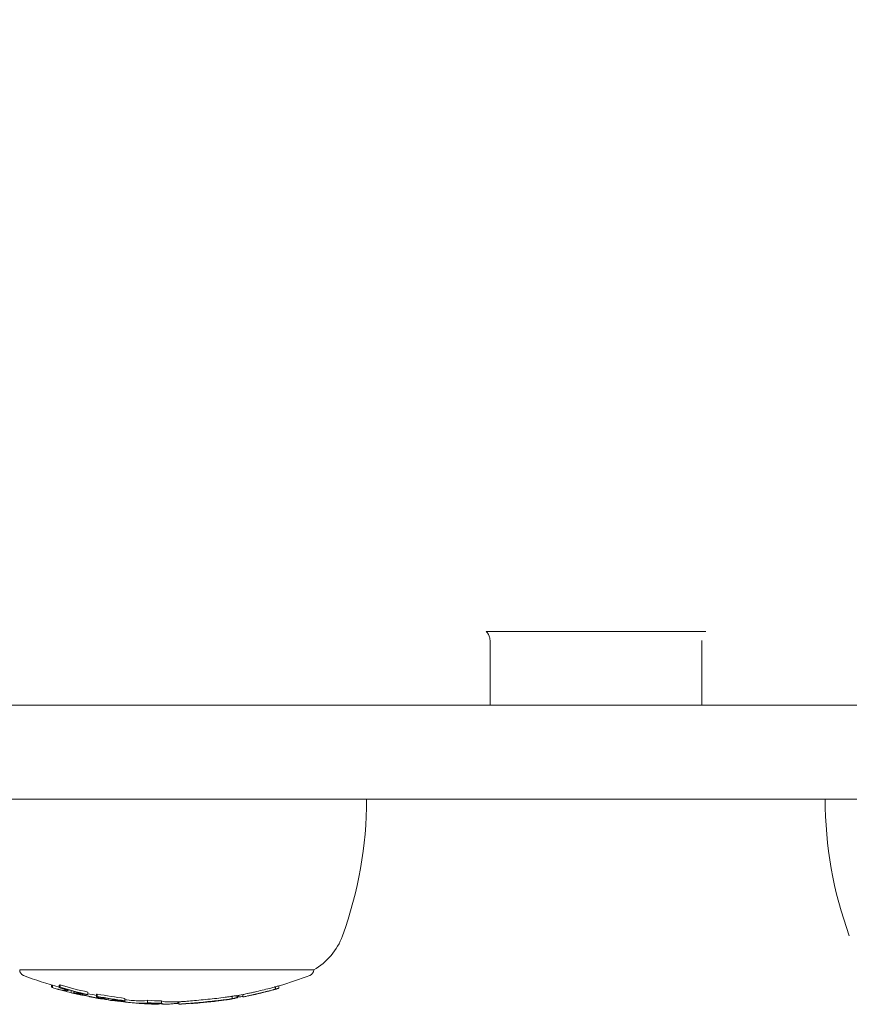
# Model space of a CAD drawing. Units: millimetres. Extents: x -3207 to 4845, y -4648 to 4771.
# Drawn here: x 172 to 242, y -1089 to -1006 of the extents above; entities that cross this region are included whole.
import ezdxf

# ---------------------------------------------------------------- set-up
doc = ezdxf.new("R2010")
doc.units = ezdxf.units.MM
doc.header["$LTSCALE"] = 0.2
doc.header["$MEASUREMENT"] = 0
doc.header["$PDMODE"] = 1
doc.layers.add('HAGS-Dim Plan', color=7, linetype='Continuous', lineweight=100)
doc.styles.get("Standard").update_dxf_attribs({"font": 'g13f12d.shx', "height": 300})
doc.dimstyles.new('HAGS - Dim Plan', dxfattribs={"dimtxt": 300, "dimasz": 200, "dimexe": 0.18, "dimexo": 0.0625, "dimgap": 150, "dimtad": 0, "dimlfac": 0.001, "dimrnd": 0.05, "dimzin": 1, "dimdsep": 46, "dimtxsty": 'Standard', "dimblk": 'HAGS - Dim Plan arrow', "dimcen": 0.1, "dimse1": 1, "dimse2": 1, "dimclrd": 1, "dimadec": 0, "dimazin": 0, "dimtfac": 1, "dimtofl": 0, "dimtmove": 0, "dimatfit": 3, "dimfxl": 1, "dimtolj": 1, "dimtzin": 0, "dimarcsym": 0})

# ---------------------------------------------------------------- blocks, each defined once
blk = doc.blocks.new('HAGS - Dim Plan arrow')
at = {"color": 1, "lineweight": 0}
blk.add_lwpolyline([(0, 0, 0, 0.35, 0), (-1, 0, 0.015, 0.015, 0)], format="xyseb", dxfattribs=at)
blk = doc.blocks.new('*D8')
at = {"layer": 'Defpoints', "color": 0, "transparency": 16777216}
for p in [(1093.102, 4088.713), (-1087.992, -1045.757), (1093.102, -1045.248)]:
    blk.add_point(p, dxfattribs=at)
at = {"layer": 'HAGS-Dim Plan', "color": 1, "lineweight": -2, "transparency": 16777216}
for p, q in [((-887.992, 4088.713), (-606.691, 4088.713)), ((893.102, 4088.713), (611.801, 4088.713))]:
    blk.add_line(p, q, dxfattribs=at)
at = {"layer": 'HAGS-Dim Plan', "color": 1, "lineweight": -2, "transparency": 16777216, "xscale": 200, "yscale": 200, "zscale": 200, "rotation": 180}
blk.add_blockref('HAGS - Dim Plan arrow', (-1087.992, 4088.713), dxfattribs=at)
at = {"layer": 'HAGS-Dim Plan', "color": 1, "lineweight": -2, "transparency": 16777216, "xscale": 200, "yscale": 200, "zscale": 200}
blk.add_blockref('HAGS - Dim Plan arrow', (1093.102, 4088.713), dxfattribs=at)
at = {"layer": 'HAGS-Dim Plan', "color": 0, "lineweight": 50, "transparency": 16777216, "insert": (2.555, 4088.713), "char_height": 300, "attachment_point": 5}
blk.add_mtext('\\A1;2.20m', dxfattribs=at)

msp = doc.modelspace()

# ---------------------------------------------------------------- linework, layer by layer
at = {"lineweight": 0}
for p, q in [((229.866, -1057.671), (211.189, -1057.671)), ((211.528, -1058.421), (211.528, -1063.921)), ((229.528, -1058.421), (229.528, -1063.921)), ((23.07, -1063.921), (265.633, -1063.921)), ((265.633, -1071.921), (23.07, -1071.921)), ((182.175, -1086.449), (171.528, -1086.449)), ((196.528, -1086.449), (182.175, -1086.449)), ((174.24, -1087.733), (174.24, -1087.927)), ((174.317, -1087.756), (174.317, -1087.956)), ((174.892, -1087.757), (174.892, -1087.957)), ((174.968, -1087.729), (174.968, -1087.929)), ((193.275, -1087.883), (193.275, -1088.083)), ((193.564, -1087.801), (193.564, -1088.001)), ((175.651, -1088.146), (175.651, -1088.196)), ((175.907, -1088.215), (175.907, -1088.388)), ((176.141, -1088.275), (176.141, -1088.42)), ((176.174, -1088.284), (176.174, -1088.42)), ((176.671, -1088.552), (176.671, -1088.562)), ((177.082, -1088.502), (177.082, -1088.509)), ((177.323, -1088.336), (177.323, -1088.536)), ((177.475, -1088.724), (177.475, -1088.728)), ((178.05, -1088.529), (178.05, -1088.729)), ((178.127, -1088.502), (178.127, -1088.702)), ((189.603, -1088.689), (189.603, -1088.889)), ((189.931, -1088.634), (189.931, -1088.834)), ((190.055, -1088.634), (190.055, -1088.819)), ((190.125, -1088.621), (190.125, -1088.662)), ((190.166, -1088.614), (190.166, -1088.765)), ((190.508, -1088.549), (190.508, -1088.749)), ((191.348, -1088.567), (191.348, -1088.575)), ((192.491, -1088.089), (192.491, -1088.089)), ((178.425, -1088.801), (178.425, -1088.882)), ((178.556, -1088.912), (178.556, -1088.918)), ((178.795, -1088.842), (178.795, -1088.883)), ((179.051, -1088.884), (179.051, -1088.999)), ((179.823, -1089.03), (179.823, -1089.094)), ((179.86, -1089.032), (179.86, -1089.079)), ((179.937, -1089.04), (179.937, -1089.107)), ((180.234, -1089.055), (180.234, -1089.06)), ((180.475, -1088.868), (180.475, -1089.068)), ((181.626, -1089.285), (181.626, -1089.287)), ((181.718, -1089.289), (181.718, -1089.294)), ((182.396, -1089.033), (182.396, -1089.233)), ((182.669, -1089.263), (182.669, -1089.27)), ((182.743, -1089.267), (182.743, -1089.293)), ((183.186, -1089.286), (183.186, -1089.362)), ((183.233, -1089.287), (183.233, -1089.362)), ((183.464, -1089.303), (183.464, -1089.336)), ((183.6, -1089.084), (183.6, -1089.284)), ((184.981, -1089.159), (184.981, -1089.303)), ((185.07, -1089.351), (185.07, -1089.156)), ((186.078, -1089.293), (186.078, -1089.303)), ((187.551, -1089.17), (187.551, -1089.173)), ((187.626, -1089.161), (187.626, -1089.176)), ((189.529, -1088.91), (189.529, -1088.924))]:
    msp.add_line(p, q, dxfattribs=at)
at = {"lineweight": 0, "extrusion": (0, 0, -1)}
for centre, radius, start, end in [((-167.028, -1071.921), 34, 180, 200), ((-274.028, -1071.921), 34, 340, 0), ((-193.809, -1081.668), 5.5, 200, 240.37508), ((-172.028, -1086.449), 0.5, 290.99024, 0), ((-184.028, -1055.172), 34, 285.58729, 290.99024), ((-184.028, -1055.172), 34, 249.00976, 253.71056), ((-196.028, -1086.449), 0.5, 180, 249.00976), ((-184.028, -1055.372), 34, 285.09023, 285.45354), ((-184.028, -1055.372), 34, 283.43123, 283.78276), ((-184.028, -1055.172), 34, 258.9959, 260.00197), ((-184.028, -1055.372), 34, 258.64906, 258.9959), ((-184.028, -1055.372), 34, 257.16597, 257.53338), ((-184.028, -1055.372), 34, 254.51854, 254.91696), ((-184.028, -1055.372), 34, 253.76557, 254.1167), ((-184.028, -1055.372), 34, 279.5111, 279.8577), ((-184.028, -1055.372), 34, 277.88625, 278.23132), ((-184.028, -1055.172), 34, 274.81006, 275.99829), ((-184.028, -1055.372), 34, 274.42286, 274.81006), ((-184.028, -1055.372), 34, 271.472, 272.92366), ((-184.028, -1055.372), 34, 270, 270.19766), ((-184.028, -1055.372), 34, 269.85303, 270), ((-184.028, -1055.172), 34, 268.12781, 269.85303), ((-184.028, -1055.372), 34, 267.78038, 268.12781), ((-184.028, -1055.372), 34, 266.01001, 266.3638), ((-184.028, -1055.372), 34, 260.34473, 261.18645)]:
    msp.add_arc(centre, radius, start, end, dxfattribs=at)
for centre, major_axis, ratio, start_param, end_param in [((174.607, -1055.372), (0, -32.631), 0.164021, 0.054182, 0.068487), ((174.607, -1055.172), (0, -32.631), 0.164021, -0.06762, -0.053322), ((174.607, -1055.372), (0, -32.631), 0.164021, -0.06762, -0.053322), ((184.389, -1055.172), (0, -33.928), 0.986457, 0.212737, 0.285349), ((184.389, -1055.372), (0, -33.928), 0.986457, 0.212737, 0.285349), ((184.972, -1081.074), (-17.532, -0.639), 0.45607, -2.039842, -2.015779), ((183.738, -1055.372), (0, -33.954), 0.986457, 0.278447, 0.285128), ((175.218, -1055.372), (0, -32.806), 0.164021, 0, 0.041849), ((174.804, -1055.372), (0, -32.689), 0.164021, -0.061369, -0.059356), ((184.357, -1055.372), (0, -33.941), 0.986457, 0.218691, 0.279107), ((175.415, -1055.372), (0, -32.86), 0.164021, 0, 0.041626), ((175.218, -1055.372), (0, -32.806), 0.164021, -0.040988, 0), ((175.415, -1055.372), (0, -32.86), 0.164021, -0.040766, 0), ((184.056, -1055.372), (0, -34), 0.986457, 0.163734, 0.237237), ((184.089, -1055.372), (0, -33.998), 0.986457, 0.169707, 0.2312), ((183.738, -1055.372), (0, -33.954), 0.986457, 0.212574, 0.218744), ((184.089, -1055.172), (0, -33.998), 0.986457, 0.181038, 0.203135), ((177.765, -1055.372), (0, -33.402), 0.164021, 0.05293, 0.057763), ((183.738, -1055.372), (0, -33.954), 0.986457, 0.182203, 0.188086), ((177.765, -1055.172), (0, -33.402), 0.164021, -0.066057, -0.05209), ((177.765, -1055.372), (0, -33.402), 0.164021, -0.066057, -0.05209), ((184.389, -1055.172), (0, -33.928), 0.986457, 0.11723, 0.188229), ((184.389, -1055.372), (0, -33.928), 0.986457, 0.11723, 0.188229), ((177.962, -1055.372), (0, -33.439), 0.164021, -0.05999, -0.058048), ((184.357, -1055.372), (0, -33.941), 0.986457, 0.123123, 0.182165), ((182.41, -1058.188), (-21.38, 23.888), 0.9121, -2.590375, -2.583195), ((184.382, -1055.172), (0, -33.931), 0.986457, -0.166551, -0.156638), ((184.979, -1081.383), (-17.343, -0.634), 0.455533, -2.039982, -2.015557), ((184.972, -1081.274), (-17.532, -0.639), 0.456059, -2.039839, -2.015776), ((184.208, -1055.372), (0, -33.982), 0.986457, -0.275033, -0.272479), ((193.311, -1055.372), (0, -32.705), 0.0482, -0.028451, -0.000626), ((193.511, -1055.372), (0, -32.647), 0.0482, -0.033955, -0.014034), ((178.35, -1055.375), (0.014, -33.509), 0.164012, 0.006927, 0.040238), ((178.561, -1055.372), (0, -33.545), 0.164021, 0.00089, 0.027474), ((178.364, -1055.372), (0, -33.512), 0.164021, -0.039522, -0.011101), ((178.56, -1055.373), (0.001, -33.545), 0.164022, -0.039307, -0.005122), ((183.738, -1055.372), (0, -33.954), 0.986457, 0.117142, 0.123444), ((180.227, -1055.372), (0, -33.781), 0.164021, 0.052336, 0.066152), ((183.738, -1055.372), (0, -33.954), 0.986457, 0.107644, 0.113733), ((181.854, -1055.372), (0, -33.909), 0.48724, 0.02632, 0.064201), ((181.854, -1055.172), (0, -33.909), 0.48724, 0.02632, 0.040978), ((182.028, -1055.372), (0, -33.923), 0.48724, 0.024195, 0.037669), ((181.854, -1055.172), (0, -33.909), 0.48724, -0.032822, 0.02632), ((181.854, -1055.372), (0, -33.909), 0.48724, -0.036606, 0.02632), ((182.028, -1055.372), (0, -33.923), 0.48724, -0.038764, 0.024195), ((183.981, -1055.372), (0, -33.999), 0.986457, 0.050338, 0.067534), ((184.014, -1055.372), (0, -34), 0.986457, 0.032347, 0.059153), ((184.406, -1055.172), (0, -33.922), 0.986457, 0.024083, 0.060116), ((184.406, -1055.372), (0, -33.922), 0.986457, 0.024083, 0.060116), ((184.373, -1055.372), (0, -33.935), 0.986457, 0.028088, 0.05155), ((183.916, -1055.372), (0, -34), 0.208814, 0.001329, 0.067989), ((184.111, -1055.172), (0, -34), 0.208814, -0.000536, 0.072005), ((184.109, -1055.372), (0.002, -34), 0.208812, -0.000973, 0.072019), ((183.916, -1055.372), (0, -34), 0.208814, 0.00072, 0.001329), ((184.104, -1055.372), (0.007, -34), 0.208819, -0.039474, -0.000943), ((187.085, -1089.179), (-1.794, -0.167), 0.013641, -1.03121, -0.265486), ((188.396, -1088.993), (-2.318, -0.31), 0.021675, -0.153851, 0.002903), ((188.337, -1089), (-2.259, -0.303), 0.022007, -0.622782, -0.156), ((188.356, -1089.012), (-2.078, -0.278), 0.021941, -0.622179, -0.331845), ((187.625, -1055.372), (0, -33.804), 0.164021, 0, 0.01347), ((187.625, -1055.372), (0, -33.804), 0.164021, -0.000117, 0), ((184.028, -1055.372), (0, -34), 0.986457, -0.144457, -0.107466), ((185.524, -1072.987), (-21.808, -0.626), 0.7448, -1.715433, -1.705535), ((185.598, -1072.95), (-21.833, -0.628), 0.744833, -1.715608, -1.705687), ((184.382, -1055.372), (0, -33.931), 0.986457, -0.166551, -0.156638), ((184.349, -1055.372), (0, -33.944), 0.986457, -0.160519, -0.159753), ((184.028, -1055.372), (0, -34), 0.986457, -0.180658, -0.17572)]:
    msp.add_ellipse(centre, major_axis=major_axis, ratio=ratio, start_param=start_param, end_param=end_param, dxfattribs=at)
at = {"lineweight": 0}
for centre, major_axis, ratio, start_param, end_param in [((184.389, -1055.172), (0, -33.928), 0.986457, 0.268717, 0.27769), ((184.313, -1055.372), (0, -33.955), 0.986457, -0.285116, -0.278627), ((184.346, -1055.372), (0, -33.945), 0.986457, -0.279075, -0.278866), ((183.694, -1055.372), (0, -33.939), 0.986457, -0.254113, -0.234765), ((176.146, -1055.372), (0, -33.048), 0.164021, -0.040976, -0.000904), ((176.343, -1055.372), (0, -33.095), 0.164021, -0.03915, -0.006945), ((184.023, -1055.372), (0, -34), 0.986457, -0.237234, -0.163731), ((176.146, -1055.372), (0, -33.048), 0.164021, 0.005205, 0.04056), ((183.99, -1055.372), (0, -33.999), 0.986457, -0.231192, -0.1697), ((176.343, -1055.372), (0, -33.095), 0.164021, 0.011241, 0.040602), ((184.313, -1055.372), (0, -33.955), 0.986457, -0.218516, -0.212565), ((176.764, -1055.372), (0, -33.193), 0.164021, 0.058458, 0.060436), ((176.961, -1055.372), (0, -33.237), 0.164021, 0.052349, 0.066386), ((184.313, -1055.372), (0, -33.955), 0.986457, -0.188078, -0.183162), ((189.532, -1088.659), (-0.829, -0.132), 0.051836, 1.166326, 1.475138), ((190.212, -1055.372), (0, -33.432), 0.028254, -0.092562, -0.048976), ((183.9, -1055.372), (0, -33.991), 0.986457, 0.187972, 0.198359), ((184.389, -1055.372), (0, -33.928), 0.986457, 0.268717, 0.27769), ((184.357, -1055.372), (0, -33.941), 0.986457, 0.271796, 0.272139), ((183.694, -1055.372), (0, -33.939), 0.986457, -0.152685, -0.139153), ((179.291, -1055.372), (0, -33.659), 0.164021, -0.040214, 0), ((179.291, -1055.372), (0, -33.659), 0.164021, 0, 0.039798), ((179.488, -1055.372), (0, -33.687), 0.164021, -0.022716, 0), ((179.488, -1055.372), (0, -33.687), 0.164021, 0, 0.039916), ((184.313, -1055.372), (0, -33.955), 0.986457, -0.123818, -0.117137), ((184.346, -1055.372), (0, -33.945), 0.986457, -0.123714, -0.123109), ((179.916, -1055.372), (0, -33.744), 0.164021, 0.057498, 0.059449), ((180.113, -1055.372), (0, -33.768), 0.164021, 0.051526, 0.065341), ((180, -1089.099), (-0.97, 0.135), 0.003517, -4.068012, -3.753934), ((182.225, -1055.372), (0, -33.937), 0.487686, -0.041762, -0.036226), ((183.953, -1055.372), (0, -33.997), 0.986457, -0.069436, -0.065392), ((182.227, -1055.372), (0, -33.937), 0.487722, -0.030739, -0.02183), ((182.227, -1055.372), (0, -33.937), 0.487722, -0.02183, 0.031206), ((182.401, -1055.372), (0, -33.949), 0.487722, -0.022351, -0.019707), ((182.401, -1055.372), (0, -33.949), 0.487722, -0.019707, 0.015525), ((182.959, -1055.372), (0, -33.983), 0.195493, -0.084819, -0.075384), ((183.155, -1055.372), (0, -33.988), 0.195493, -0.07626, -0.073198), ((182.997, -1055.372), (0, -33.984), 0.208385, -0.047812, -0.0122), ((183.192, -1055.372), (0, -33.989), 0.208385, -0.063475, -0.009884), ((182.997, -1055.372), (0, -33.984), 0.208385, -0.0122, -0.00953), ((183.192, -1055.372), (0, -33.989), 0.208385, -0.009884, -0.000891), ((183.953, -1055.372), (0, -33.997), 0.986457, -0.022857, -0.02145), ((183.2, -1055.372), (0, -33.989), 0.218715, 0.004456, 0.031511), ((183.694, -1055.372), (0, -33.939), 0.986457, -0.006887, -0.006117), ((189.498, -1088.864), (-0.966, -0.153), 0.051816, 1.170331, 1.470873), ((189.531, -1088.859), (-0.828, -0.132), 0.051752, 1.166408, 1.475533), ((184.177, -1055.372), (0, -33.988), 0.986457, 0.157504, 0.160309), ((189.38, -1055.372), (0, -33.564), 0.164021, 0.027126, 0.058345), ((189.577, -1055.372), (0, -33.531), 0.164021, 0.027898, 0.064378)]:
    msp.add_ellipse(centre, major_axis=major_axis, ratio=ratio, start_param=start_param, end_param=end_param, dxfattribs=at)
for points, knots in [([(211.189, -1057.671), (211.267, -1057.739), (211.334, -1057.82), (211.442, -1058.002), (211.483, -1058.105), (211.52, -1058.28), (211.528, -1058.35), (211.528, -1058.421)], [41.3674502, 41.3674502, 41.3674502, 41.3674502, 41.6764107, 41.6764107, 42.0014619, 42.0014619, 42.2121571, 42.2121571, 42.2121571, 42.2121571]), ([(193.157, -1087.918), (193.166, -1087.915), (193.178, -1087.912), (193.201, -1087.905), (193.214, -1087.902), (193.236, -1087.895), (193.247, -1087.892), (193.265, -1087.886), (193.271, -1087.885), (193.275, -1087.883)], [-0.02188683, -0.02188683, -0.02188683, -0.02188683, -0.01326945, -0.01326945, -0.00732233, -0.00732233, -0.00333478, -0.00333478, 0, 0, 0, 0]), ([(174.532, -1088.019), (174.596, -1088.037), (174.663, -1088.057), (174.728, -1088.075), (174.754, -1088.082), (174.779, -1088.09), (174.804, -1088.097)], [0, 0, 0, 0, 0.721155, 0.721155, 0.721155, 1, 1, 1, 1]), ([(174.804, -1088.097), (174.821, -1088.101), (174.837, -1088.106), (174.871, -1088.116), (174.884, -1088.119), (174.893, -1088.122)], [-0.007184153, -0.007184153, -0.007184153, -0.007184153, -0.003993366, -0.003993366, 0, 0, 0, 0]), ([(174.893, -1088.122), (174.926, -1088.131), (174.953, -1088.139), (174.97, -1088.144), (174.981, -1088.147), (174.989, -1088.149), (174.993, -1088.15)], [0, 0, 0, 0, 0.615204, 0.615204, 0.615204, 1, 1, 1, 1]), ([(175.362, -1088.098), (175.307, -1088.08), (175.244, -1088.06), (175.18, -1088.041), (175.154, -1088.034), (175.127, -1088.026), (175.101, -1088.018)], [0, 0, 0, 0, 0.715435, 0.715435, 0.715435, 1, 1, 1, 1]), ([(175.481, -1088.114), (175.429, -1088.096), (175.372, -1088.078), (175.253, -1088.042), (175.192, -1088.024), (175.129, -1088.006)], [-0.03928438, -0.03928438, -0.03928438, -0.03928438, -0.01979478, -0.01979478, 0, 0, 0, 0]), ([(175.426, -1088.123), (175.419, -1088.12), (175.41, -1088.116), (175.386, -1088.107), (175.372, -1088.102), (175.362, -1088.098)], [-0.007542633, -0.007542633, -0.007542633, -0.007542633, -0.004177471, -0.004177471, 0, 0, 0, 0]), ([(175.439, -1088.151), (175.451, -1088.15), (175.454, -1088.145), (175.448, -1088.139), (175.444, -1088.134), (175.437, -1088.129), (175.426, -1088.123)], [0, 0, 0, 0, 0.615131, 0.615131, 0.615131, 1, 1, 1, 1]), ([(175.614, -1088.165), (175.596, -1088.157), (175.57, -1088.146), (175.539, -1088.134), (175.522, -1088.128), (175.502, -1088.121), (175.481, -1088.114)], [0, 0, 0, 0, 0.644255, 0.644255, 0.644255, 1, 1, 1, 1]), ([(175.635, -1088.205), (175.652, -1088.203), (175.655, -1088.197), (175.646, -1088.187), (175.64, -1088.181), (175.63, -1088.174), (175.614, -1088.165)], [0, 0, 0, 0, 0.61432, 0.61432, 0.61432, 1, 1, 1, 1]), ([(176.203, -1088.457), (176.259, -1088.47), (176.323, -1088.484), (176.388, -1088.499), (176.414, -1088.505), (176.442, -1088.511), (176.47, -1088.517)], [0.0197426, 0.0197426, 0.0197426, 0.0197426, 0.7149404, 0.7149404, 0.7149404, 1, 1, 1, 1]), ([(176.511, -1088.397), (176.462, -1088.391), (176.423, -1088.389), (176.397, -1088.389), (176.382, -1088.389), (176.372, -1088.391), (176.365, -1088.393)], [0, 0, 0, 0, 0.635133, 0.635133, 0.635133, 1, 1, 1, 1]), ([(176.708, -1088.429), (176.664, -1088.421), (176.621, -1088.413), (176.583, -1088.407), (176.557, -1088.403), (176.533, -1088.399), (176.511, -1088.397)], [0, 0, 0, 0, 0.59368, 0.59368, 0.59368, 1, 1, 1, 1]), ([(176.666, -1088.443), (176.631, -1088.439), (176.603, -1088.437), (176.585, -1088.438), (176.575, -1088.438), (176.567, -1088.439), (176.563, -1088.441)], [0, 0, 0, 0, 0.64316, 0.64316, 0.64316, 1, 1, 1, 1]), ([(176.762, -1088.459), (176.744, -1088.455), (176.726, -1088.452), (176.689, -1088.446), (176.675, -1088.444), (176.666, -1088.443)], [-0.007195009, -0.007195009, -0.007195009, -0.007195009, -0.004028653, -0.004028653, 0, 0, 0, 0]), ([(177.082, -1088.509), (176.986, -1088.487), (176.884, -1088.465), (176.785, -1088.445), (176.76, -1088.439), (176.734, -1088.434), (176.708, -1088.429)], [0, 0, 0, 0, 0.794318, 0.794318, 0.794318, 1, 1, 1, 1]), ([(177.052, -1088.52), (177.004, -1088.51), (176.955, -1088.499), (176.857, -1088.478), (176.809, -1088.468), (176.762, -1088.459)], [-0.02980524, -0.02980524, -0.02980524, -0.02980524, -0.01491019, -0.01491019, 0, 0, 0, 0]), ([(177.669, -1088.764), (177.714, -1088.773), (177.76, -1088.781), (177.851, -1088.798), (177.896, -1088.807), (177.94, -1088.815)], [-0.02776027, -0.02776027, -0.02776027, -0.02776027, -0.01389157, -0.01389157, 0, 0, 0, 0]), ([(178.498, -1088.817), (178.433, -1088.802), (178.359, -1088.788), (178.284, -1088.773), (178.26, -1088.769), (178.236, -1088.764), (178.212, -1088.76)], [0, 0, 0, 0, 0.764062, 0.764062, 0.764062, 1, 1, 1, 1]), ([(178.611, -1088.822), (178.561, -1088.811), (178.507, -1088.8), (178.397, -1088.778), (178.339, -1088.766), (178.281, -1088.756)], [-0.03617632, -0.03617632, -0.03617632, -0.03617632, -0.01809073, -0.01809073, 0, 0, 0, 0]), ([(188.998, -1088.779), (188.767, -1088.809), (188.527, -1088.838), (188.279, -1088.867), (188.031, -1088.895), (187.78, -1088.922), (187.525, -1088.948)], [0, 0, 0, 0, 0.000767285, 0.000767285, 0.000767285, 0.001534569, 0.001534569, 0.001534569, 0.001534569]), ([(189.459, -1088.715), (189.472, -1088.713), (189.486, -1088.71), (189.5, -1088.708), (189.513, -1088.706), (189.527, -1088.704), (189.539, -1088.701), (189.552, -1088.699), (189.564, -1088.697), (189.574, -1088.695), (189.586, -1088.692), (189.596, -1088.69), (189.603, -1088.689)], [0, 0, 0, 0, 0.0000410952, 0.0000410952, 0.0000410952, 0.0000823845, 0.0000823845, 0.0000823845, 0.0001238238, 0.0001238238, 0.0001238238, 0.000174041, 0.000174041, 0.000174041, 0.000174041]), ([(191.499, -1088.327), (191.388, -1088.353), (191.277, -1088.378), (191.042, -1088.431), (190.949, -1088.452), (190.784, -1088.489), (190.716, -1088.504), (190.596, -1088.531), (190.558, -1088.539), (190.537, -1088.543)], [-0.05715997, -0.05715997, -0.05715997, -0.05715997, -0.05049644, -0.05049644, -0.04189487, -0.04189487, -0.02624308, -0.02624308, 0, 0, 0, 0]), ([(191.499, -1088.527), (191.388, -1088.553), (191.277, -1088.578), (191.042, -1088.631), (190.949, -1088.652), (190.784, -1088.689), (190.716, -1088.705), (190.596, -1088.731), (190.558, -1088.739), (190.537, -1088.743)], [-0.0553845, -0.0553845, -0.0553845, -0.0553845, -0.04896126, -0.04896126, -0.04066849, -0.04066849, -0.02559064, -0.02559064, 0, 0, 0, 0]), ([(191.53, -1088.525), (191.437, -1088.547), (191.346, -1088.567), (191.151, -1088.612), (191.074, -1088.629), (190.937, -1088.66), (190.88, -1088.673), (190.782, -1088.694), (190.75, -1088.701), (190.731, -1088.705)], [-0.04851859, -0.04851859, -0.04851859, -0.04851859, -0.04282149, -0.04282149, -0.03546916, -0.03546916, -0.0221269, -0.0221269, 0, 0, 0, 0]), ([(191.516, -1088.533), (191.474, -1088.544), (191.438, -1088.552), (191.41, -1088.559), (191.383, -1088.566), (191.364, -1088.57), (191.355, -1088.573), (191.346, -1088.575), (191.346, -1088.575), (191.357, -1088.573), (191.359, -1088.573), (191.363, -1088.572), (191.367, -1088.571)], [0, 0, 0, 0, 0.2523927, 0.2523927, 0.2523927, 0.5, 0.5, 0.5, 0.7555835, 0.7555835, 0.7555835, 0.8258857, 0.8258857, 0.8258857, 0.8258857]), ([(192.781, -1088.016), (192.581, -1088.067), (192.37, -1088.12), (191.936, -1088.225), (191.716, -1088.277), (191.499, -1088.327)], [-0.1350549, -0.1350549, -0.1350549, -0.1350549, -0.0675054, -0.0675054, 0, 0, 0, 0]), ([(192.781, -1088.216), (192.581, -1088.267), (192.37, -1088.32), (191.936, -1088.425), (191.716, -1088.477), (191.499, -1088.527)], [-0.1350556, -0.1350556, -0.1350556, -0.1350556, -0.0675056, -0.0675056, 0, 0, 0, 0]), ([(192.667, -1088.253), (192.584, -1088.274), (192.491, -1088.297), (192.282, -1088.348), (192.179, -1088.374), (191.966, -1088.426), (191.864, -1088.45), (191.668, -1088.497), (191.576, -1088.519), (191.516, -1088.533)], [-0.04842412, -0.04842412, -0.04842412, -0.04842412, -0.04175263, -0.04175263, -0.03393857, -0.03393857, -0.02187668, -0.02187668, 0, 0, 0, 0]), ([(192.701, -1088.242), (192.518, -1088.288), (192.325, -1088.336), (191.928, -1088.432), (191.728, -1088.48), (191.53, -1088.525)], [-0.1234291, -0.1234291, -0.1234291, -0.1234291, -0.0616949, -0.0616949, 0, 0, 0, 0]), ([(191.642, -1088.507), (191.617, -1088.513), (191.595, -1088.518), (191.58, -1088.522), (191.564, -1088.526), (191.554, -1088.528), (191.55, -1088.529), (191.546, -1088.53), (191.548, -1088.53), (191.556, -1088.528), (191.562, -1088.527), (191.571, -1088.525), (191.583, -1088.522)], [0, 0, 0, 0, 0.268585, 0.268585, 0.268585, 0.538081, 0.538081, 0.538081, 0.803395, 0.803395, 0.803395, 1, 1, 1, 1]), ([(191.583, -1088.522), (191.689, -1088.498), (191.806, -1088.47), (191.97, -1088.429), (192.005, -1088.42), (192.041, -1088.411)], [-0.10752765, -0.10752765, -0.10752765, -0.10752765, -0.05375406, -0.05375406, -0.03929794, -0.03929794, -0.03929794, -0.03929794]), ([(192.551, -1088.285), (192.476, -1088.304), (192.391, -1088.325), (192.302, -1088.347), (192.213, -1088.369), (192.119, -1088.392), (192.027, -1088.414), (191.934, -1088.437), (191.84, -1088.46), (191.754, -1088.48), (191.715, -1088.489), (191.678, -1088.498), (191.642, -1088.507)], [0, 0, 0, 0, 0.288722, 0.288722, 0.288722, 0.577458, 0.577458, 0.577458, 0.869137, 0.869137, 0.869137, 1, 1, 1, 1]), ([(192.875, -1088.201), (192.845, -1088.209), (192.806, -1088.22), (192.694, -1088.249), (192.625, -1088.266), (192.551, -1088.285)], [-0.05102946, -0.05102946, -0.05102946, -0.05102946, -0.02744191, -0.02744191, 0, 0, 0, 0]), ([(193.23, -1088.101), (193.218, -1088.106), (193.195, -1088.113), (193.133, -1088.131), (193.093, -1088.142), (192.996, -1088.168), (192.939, -1088.183), (192.812, -1088.216), (192.742, -1088.234), (192.667, -1088.253)], [-0.1114295, -0.1114295, -0.1114295, -0.1114295, -0.0835764, -0.0835764, -0.0556375, -0.0556375, -0.0279256, -0.0279256, 0, 0, 0, 0]), ([(193.078, -1088.143), (193.1, -1088.137), (193.122, -1088.131), (193.168, -1088.118), (193.191, -1088.111), (193.237, -1088.099), (193.26, -1088.092), (193.304, -1088.079), (193.325, -1088.073), (193.345, -1088.067)], [-0.02900369, -0.02900369, -0.02900369, -0.02900369, -0.02176268, -0.02176268, -0.01447762, -0.01447762, -0.00722747, -0.00722747, 0, 0, 0, 0]), ([(193.157, -1088.118), (193.166, -1088.115), (193.178, -1088.112), (193.201, -1088.105), (193.214, -1088.102), (193.236, -1088.095), (193.247, -1088.092), (193.265, -1088.086), (193.271, -1088.085), (193.275, -1088.083)], [-0.02188691, -0.02188691, -0.02188691, -0.02188691, -0.01326946, -0.01326946, -0.00732233, -0.00732233, -0.00333477, -0.00333477, 0, 0, 0, 0]), ([(177.94, -1088.815), (177.958, -1088.819), (177.976, -1088.822), (178.012, -1088.829), (178.026, -1088.832), (178.036, -1088.834)], [-0.007290408, -0.007290408, -0.007290408, -0.007290408, -0.004079665, -0.004079665, 0, 0, 0, 0]), ([(178.036, -1088.834), (178.072, -1088.841), (178.101, -1088.847), (178.12, -1088.851), (178.131, -1088.854), (178.139, -1088.856), (178.143, -1088.857)], [0, 0, 0, 0, 0.615898, 0.615898, 0.615898, 1, 1, 1, 1]), ([(178.569, -1088.835), (178.561, -1088.832), (178.551, -1088.829), (178.524, -1088.822), (178.509, -1088.819), (178.498, -1088.817)], [-0.007344591, -0.007344591, -0.007344591, -0.007344591, -0.004113835, -0.004113835, 0, 0, 0, 0]), ([(178.581, -1088.858), (178.595, -1088.856), (178.598, -1088.852), (178.592, -1088.847), (178.588, -1088.844), (178.58, -1088.84), (178.569, -1088.835)], [0, 0, 0, 0, 0.623444, 0.623444, 0.623444, 1, 1, 1, 1]), ([(178.756, -1088.86), (178.738, -1088.853), (178.713, -1088.846), (178.681, -1088.838), (178.66, -1088.833), (178.637, -1088.827), (178.611, -1088.822)], [0, 0, 0, 0, 0.605134, 0.605134, 0.605134, 1, 1, 1, 1]), ([(178.777, -1088.892), (178.795, -1088.889), (178.799, -1088.884), (178.79, -1088.876), (178.784, -1088.872), (178.773, -1088.866), (178.756, -1088.86)], [0, 0, 0, 0, 0.621039, 0.621039, 0.621039, 1, 1, 1, 1]), ([(179.654, -1089), (179.605, -1088.998), (179.567, -1088.998), (179.542, -1089), (179.527, -1089.001), (179.516, -1089.003), (179.511, -1089.005)], [0, 0, 0, 0, 0.626337, 0.626337, 0.626337, 1, 1, 1, 1]), ([(179.837, -1089.014), (179.793, -1089.01), (179.751, -1089.006), (179.714, -1089.003), (179.692, -1089.002), (179.672, -1089.001), (179.654, -1089)], [0, 0, 0, 0, 0.630429, 0.630429, 0.630429, 1, 1, 1, 1]), ([(179.809, -1089.029), (179.775, -1089.028), (179.748, -1089.028), (179.73, -1089.029), (179.72, -1089.03), (179.713, -1089.031), (179.709, -1089.033)], [0, 0, 0, 0, 0.628579, 0.628579, 0.628579, 1, 1, 1, 1]), ([(179.898, -1089.036), (179.881, -1089.034), (179.865, -1089.032), (179.831, -1089.03), (179.818, -1089.029), (179.809, -1089.029)], [-0.007020356, -0.007020356, -0.007020356, -0.007020356, -0.003910232, -0.003910232, 0, 0, 0, 0]), ([(180.214, -1089.058), (180.153, -1089.05), (180.088, -1089.042), (180.025, -1089.034), (180.001, -1089.032), (179.977, -1089.029), (179.953, -1089.026), (179.914, -1089.022), (179.875, -1089.018), (179.837, -1089.014)], [0, 0, 0, 0, 0.5, 0.5, 0.5, 0.689545, 0.689545, 0.689545, 1, 1, 1, 1]), ([(180.176, -1089.068), (180.113, -1089.06), (180.047, -1089.052), (179.983, -1089.045), (179.954, -1089.041), (179.926, -1089.038), (179.898, -1089.036)], [0, 0, 0, 0, 0.692433, 0.692433, 0.692433, 1, 1, 1, 1]), ([(180.139, -1089.13), (180.189, -1089.135), (180.241, -1089.141), (180.291, -1089.147), (180.342, -1089.153), (180.392, -1089.158), (180.437, -1089.164), (180.444, -1089.165), (180.45, -1089.166), (180.456, -1089.166)], [0, 0, 0, 0, 0.46845, 0.46845, 0.46845, 0.937477, 0.937477, 0.937477, 1, 1, 1, 1]), ([(180.456, -1089.166), (180.479, -1089.169), (180.502, -1089.172), (180.544, -1089.178), (180.564, -1089.18), (180.582, -1089.183)], [-0.01663719, -0.01663719, -0.01663719, -0.01663719, -0.00831864, -0.00831864, 0, 0, 0, 0]), ([(183.463, -1089.338), (183.461, -1089.339), (183.457, -1089.34), (183.453, -1089.342), (183.448, -1089.343), (183.442, -1089.344), (183.434, -1089.345)], [0.65352681, 0.65352681, 0.65352681, 0.65352681, 0.66327463, 0.66327463, 0.66327463, 0.67302218, 0.67302218, 0.67302218, 0.67302218]), ([(184.392, -1089.346), (184.403, -1089.343), (184.418, -1089.341), (184.455, -1089.335), (184.476, -1089.332), (184.501, -1089.329)], [-0.03721927, -0.03721927, -0.03721927, -0.03721927, -0.01860964, -0.01860964, 0, 0, 0, 0]), ([(184.501, -1089.329), (184.512, -1089.328), (184.525, -1089.326), (184.555, -1089.324), (184.572, -1089.322), (184.59, -1089.321)], [-0.01613657, -0.01613657, -0.01613657, -0.01613657, -0.00806829, -0.00806829, 0, 0, 0, 0]), ([(184.59, -1089.321), (184.638, -1089.318), (184.694, -1089.315), (184.754, -1089.312), (184.813, -1089.309), (184.879, -1089.307), (184.944, -1089.305), (184.956, -1089.304), (184.969, -1089.304), (184.981, -1089.303)], [0, 0, 0, 0, 0.457164, 0.457164, 0.457164, 0.914904, 0.914904, 0.914904, 1, 1, 1, 1]), ([(186.057, -1089.086), (185.839, -1089.105), (185.648, -1089.12), (185.342, -1089.143), (185.228, -1089.151), (185.161, -1089.153)], [-0.1563704, -0.1563704, -0.1563704, -0.1563704, -0.0781382, -0.0781382, 0, 0, 0, 0]), ([(186.057, -1089.286), (185.998, -1089.291), (185.943, -1089.296), (185.867, -1089.302), (185.83, -1089.305), (185.795, -1089.308), (185.773, -1089.31), (185.763, -1089.311), (185.726, -1089.314), (185.703, -1089.315), (185.669, -1089.318), (185.658, -1089.319), (185.637, -1089.321), (185.628, -1089.321), (185.594, -1089.324), (185.573, -1089.326), (185.543, -1089.328), (185.533, -1089.329), (185.514, -1089.33), (185.505, -1089.331), (185.475, -1089.333), (185.457, -1089.335), (185.43, -1089.336), (185.421, -1089.337), (185.404, -1089.338), (185.397, -1089.339), (185.371, -1089.341), (185.355, -1089.342), (185.332, -1089.343), (185.325, -1089.344), (185.31, -1089.345), (185.304, -1089.345), (185.282, -1089.347), (185.268, -1089.348), (185.243, -1089.349), (185.232, -1089.35), (185.198, -1089.352), (185.178, -1089.353), (185.161, -1089.353)], [0, 0, 0, 0, 0.125, 0.125, 0.1875, 0.21875, 0.21875, 0.25, 0.25, 0.3125, 0.3125, 0.34375, 0.34375, 0.375, 0.375, 0.4375, 0.4375, 0.46875, 0.46875, 0.5, 0.5, 0.5625, 0.5625, 0.59375, 0.59375, 0.625, 0.625, 0.6875, 0.6875, 0.71875, 0.71875, 0.75, 0.75, 0.8125, 0.8125, 0.875, 0.875, 1, 1, 1, 1]), ([(187.525, -1088.948), (187.268, -1088.975), (187.01, -1089), (186.513, -1089.047), (186.276, -1089.068), (186.057, -1089.086)], [-0.1553113, -0.1553113, -0.1553113, -0.1553113, -0.0776022, -0.0776022, 0, 0, 0, 0]), ([(187.525, -1089.148), (187.268, -1089.175), (187.01, -1089.2), (186.513, -1089.247), (186.276, -1089.268), (186.057, -1089.286)], [-0.1553118, -0.1553118, -0.1553118, -0.1553118, -0.0776024, -0.0776024, 0, 0, 0, 0]), ([(187.52, -1089.159), (187.282, -1089.183), (187.045, -1089.206), (186.586, -1089.249), (186.367, -1089.269), (186.165, -1089.286)], [-0.1433361, -0.1433361, -0.1433361, -0.1433361, -0.0716188, -0.0716188, 0, 0, 0, 0]), ([(188.242, -1089.084), (188.083, -1089.102), (187.917, -1089.121), (187.562, -1089.161), (187.401, -1089.179), (187.12, -1089.21), (186.978, -1089.225), (186.679, -1089.257), (186.572, -1089.268), (186.506, -1089.275)], [-0.1030138, -0.1030138, -0.1030138, -0.1030138, -0.0840256, -0.0840256, -0.0617487, -0.0617487, -0.0345294, -0.0345294, 0, 0, 0, 0]), ([(188.199, -1089.096), (188.059, -1089.112), (187.913, -1089.129), (187.601, -1089.164), (187.459, -1089.18), (187.194, -1089.209), (187.07, -1089.223), (186.823, -1089.249), (186.729, -1089.259), (186.671, -1089.265)], [-0.07784999, -0.07784999, -0.07784999, -0.07784999, -0.06534533, -0.06534533, -0.05066195, -0.05066195, -0.03033064, -0.03033064, 0, 0, 0, 0]), ([(188.916, -1088.998), (188.697, -1089.026), (188.47, -1089.054), (188, -1089.108), (187.761, -1089.134), (187.52, -1089.159)], [-0.1456598, -0.1456598, -0.1456598, -0.1456598, -0.0728304, -0.0728304, 0, 0, 0, 0]), ([(188.998, -1088.979), (188.767, -1089.009), (188.527, -1089.038), (188.032, -1089.095), (187.78, -1089.122), (187.525, -1089.148)], [-0.1536319, -0.1536319, -0.1536319, -0.1536319, -0.076786, -0.076786, 0, 0, 0, 0]), ([(189.237, -1088.971), (189.228, -1088.972), (189.208, -1088.975), (189.143, -1088.983), (189.082, -1088.991), (188.882, -1089.015), (188.772, -1089.029), (188.535, -1089.057), (188.393, -1089.074), (188.199, -1089.096)], [-0.5770865, -0.5770865, -0.5770865, -0.5770865, -0.3599861, -0.3599861, -0.1710108, -0.1710108, -0.0596519, -0.0596519, 0, 0, 0, 0]), ([(189.436, -1088.94), (189.421, -1088.942), (189.379, -1088.947), (189.245, -1088.964), (189.152, -1088.975), (188.921, -1089.003), (188.782, -1089.02), (188.505, -1089.053), (188.342, -1089.072), (188.242, -1089.084)], [-0.06916286, -0.06916286, -0.06916286, -0.06916286, -0.05863252, -0.05863252, -0.04708475, -0.04708475, -0.03078812, -0.03078812, 0, 0, 0, 0]), ([(189.41, -1088.929), (189.445, -1088.924), (189.482, -1088.918), (189.518, -1088.912), (189.554, -1088.906), (189.59, -1088.899), (189.623, -1088.893), (189.641, -1088.89), (189.659, -1088.887), (189.675, -1088.884)], [0, 0, 0, 0, 0.395971, 0.395971, 0.395971, 0.788853, 0.788853, 0.788853, 1, 1, 1, 1]), ([(189.459, -1088.915), (189.472, -1088.913), (189.486, -1088.91), (189.5, -1088.908), (189.513, -1088.906), (189.527, -1088.904), (189.539, -1088.901), (189.552, -1088.899), (189.564, -1088.897), (189.574, -1088.895), (189.584, -1088.893), (189.593, -1088.891), (189.599, -1088.889), (189.601, -1088.889), (189.602, -1088.889), (189.603, -1088.889)], [0, 0, 0, 0, 0.236139, 0.236139, 0.236139, 0.473364, 0.473364, 0.473364, 0.711468, 0.711468, 0.711468, 0.948656, 0.948656, 0.948656, 1, 1, 1, 1])]:
    msp.add_open_spline(points, degree=3, knots=knots, dxfattribs=at)
for points in [[(175.176, -1088.2), (175.183, -1088.202), (175.188, -1088.203), (175.191, -1088.204)], [(175.924, -1088.392), (175.912, -1088.39), (175.907, -1088.388), (175.907, -1088.388)], [(190.537, -1088.743), (190.517, -1088.747), (190.508, -1088.749), (190.508, -1088.749)], [(190.537, -1088.543), (190.529, -1088.545), (190.522, -1088.546), (190.518, -1088.547)], [(190.731, -1088.705), (190.727, -1088.706), (190.723, -1088.707), (190.72, -1088.707)], [(193.23, -1088.101), (193.23, -1088.101), (193.23, -1088.101), (193.23, -1088.101)], [(179.069, -1089.004), (179.057, -1089.002), (179.051, -1089), (179.051, -1088.999)], [(179.537, -1089.058), (179.562, -1089.061), (179.588, -1089.065), (179.614, -1089.068)], [(183.464, -1089.336), (183.464, -1089.337), (183.463, -1089.337), (183.463, -1089.338)], [(185.103, -1089.355), (185.082, -1089.355), (185.071, -1089.354), (185.07, -1089.351)], [(185.161, -1089.353), (185.137, -1089.354), (185.118, -1089.355), (185.103, -1089.355)], [(185.161, -1089.153), (185.153, -1089.154), (185.146, -1089.154), (185.139, -1089.154)], [(185.354, -1089.347), (185.351, -1089.347), (185.348, -1089.347), (185.345, -1089.347)], [(186.421, -1089.054), (186.421, -1089.054), (186.421, -1089.054), (186.421, -1089.054)], [(189.436, -1088.925), (189.436, -1088.93), (189.436, -1088.935), (189.436, -1088.94)]]:
    msp.add_open_spline(points, degree=3, dxfattribs=at)

# ---------------------------------------------------------------- dimensions: what is measured, and where the dimension line sits
at = {"layer": 'HAGS-Dim Plan', "lineweight": 50}
dim = msp.add_linear_dim(base=(1093.102, 4088.713, -3115), p1=(-1087.992, -1045.757, -3115), p2=(1093.102, -1045.248, -3115), dimstyle='HAGS - Dim Plan', override={"dimpost": 'm'}, dxfattribs=at)
dim.commit()
dim.dimension.update_dxf_attribs({"geometry": '*D8', "text_midpoint": (2.555, 4088.713, -3115)})

doc.saveas('drawing.dxf')
